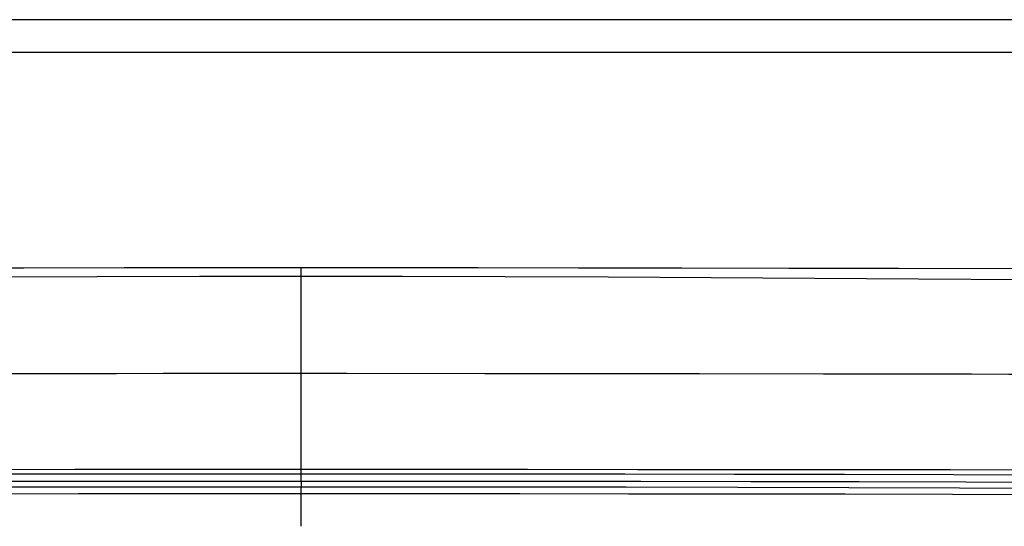
# Model space of a CAD drawing. Units: millimetres. Extents: x 17 to 305, y 14 to 285.
# Drawn here: x 84 to 91, y 261 to 265 of the extents above; entities that cross this region are included whole.
import ezdxf

# ---------------------------------------------------------------- set-up
doc = ezdxf.new("R2010")
doc.units = ezdxf.units.MM
doc.header["$LTSCALE"] = 23.1
doc.layers.get('0').update_dxf_attribs({"linetype": 'CONTINUOUS'})

msp = doc.modelspace()

# ---------------------------------------------------------------- linework, layer by layer
at = {"color": 9, "linetype": 'Continuous'}
for p, q in [((100.2722, 264.6751), (71.3754, 264.6751)), ((90.7053, 264.4493), (87.4661, 264.4493)), ((85.8238, 261.5942), (85.8238, 262.9744)), ((86.1374, 262.2494), (85.8238, 262.2495)), ((90.4173, 262.2448), (89.9112, 262.2456)), ((85.8236, 261.5129), (85.8236, 261.5634)), ((85.8238, 261.563), (85.8238, 261.5942)), ((85.8237, 261.5129), (85.8237, 261.472)), ((85.8238, 261.2031), (85.8238, 261.4721))]:
    msp.add_line(p, q, dxfattribs=at)
for points in [[(87.4661, 264.4493), (82.5545, 264.4493), (80.9424, 264.4493), (79.3454, 264.449), (77.7635, 264.4488), (76.1966, 264.449), (74.6449, 264.45), (73.1083, 264.4514), (71.5868, 264.4534)], [(85.8238, 262.9149), (85.1285, 262.9146), (84.4257, 262.9134), (83.7203, 262.9109), (83.0142, 262.9071), (82.3061, 262.9025), (81.5937, 262.8974), (80.8755, 262.8924), (80.1523, 262.8878), (79.4283, 262.8834)], [(92.2204, 262.8834), (91.4958, 262.8878), (90.772, 262.8924), (90.0534, 262.8974), (89.3408, 262.9025), (88.6326, 262.9071), (87.9265, 262.9109), (87.2213, 262.9134), (86.5188, 262.9146), (85.8238, 262.9149)], [(85.8238, 262.2495), (85.5095, 262.2494), (85.1942, 262.2494), (84.8784, 262.2493), (84.5607, 262.2492), (84.2443, 262.2491), (83.9371, 262.2489), (83.3681, 262.2482)], [(87.7059, 262.2489), (87.3994, 262.2491), (87.0838, 262.2492), (86.1374, 262.2494)], [(88.5539, 262.2479), (88.2744, 262.2483), (87.7059, 262.2489)], [(89.9112, 262.2456), (89.4031, 262.2465), (88.5539, 262.2479)], [(92.2823, 262.2439), (92.0265, 262.2437), (91.8049, 262.2436), (91.5821, 262.2436), (91.3634, 262.2437), (91.1458, 262.2439), (90.918, 262.2441), (90.6728, 262.2444), (90.4173, 262.2448)], [(79.1502, 261.5525), (79.8783, 261.5547), (80.6123, 261.5567), (81.3522, 261.5584), (82.1013, 261.5599), (82.8562, 261.5611), (83.6069, 261.5621), (84.35, 261.5628), (85.0889, 261.5632), (85.8236, 261.5634)], [(79.3868, 261.5881), (80.0294, 261.5893), (80.6931, 261.5905), (81.3765, 261.5915), (82.0744, 261.5924), (82.7868, 261.5931), (83.5201, 261.5936), (84.2743, 261.594), (85.043, 261.5942), (85.8238, 261.5942)], [(85.8236, 261.5634), (86.5584, 261.5632), (87.2974, 261.5628), (88.0406, 261.5621), (88.7913, 261.5611), (89.5462, 261.5599), (90.2953, 261.5584), (91.0352, 261.5567), (91.7693, 261.5547), (92.4975, 261.5525)], [(85.8238, 261.5942), (86.6055, 261.5942), (87.375, 261.594), (88.1296, 261.5936), (88.8632, 261.5931), (89.5757, 261.5924), (90.2732, 261.5915), (90.9562, 261.5905), (91.6192, 261.5893), (92.2609, 261.5881)], [(79.1518, 261.5013), (79.8467, 261.5036), (80.5532, 261.5057), (81.2713, 261.5075), (82.0011, 261.5091), (82.7424, 261.5104), (83.4954, 261.5114), (84.2599, 261.5122), (85.0361, 261.5127), (85.8237, 261.5129)], [(85.8238, 261.5129), (86.6115, 261.5127), (87.3877, 261.5122), (88.1523, 261.5114), (88.9053, 261.5104), (89.6467, 261.5091), (90.3765, 261.5075), (91.0946, 261.5057), (91.8011, 261.5036)], [(79.1641, 261.4163), (79.8774, 261.4189), (80.5976, 261.4211), (81.3244, 261.423), (82.0581, 261.4245), (82.7985, 261.4257), (83.5454, 261.4266), (84.2985, 261.4273), (85.0579, 261.4278), (85.8238, 261.428)], [(85.8238, 261.428), (86.5739, 261.4279), (87.3214, 261.4275), (88.0664, 261.4268), (88.809, 261.4258), (89.549, 261.4246), (90.2865, 261.423), (91.0213, 261.4212), (91.7535, 261.419), (92.4831, 261.4164)]]:
    msp.add_lwpolyline(points, dxfattribs=at)
at = {"color": 6, "linetype": 'Continuous'}
for points in [[(85.8238, 262.9744), (85.2751, 262.9743), (84.6112, 262.974), (83.9245, 262.9733), (83.2155, 262.9721), (82.4839, 262.9706), (81.7295, 262.9689), (80.9521, 262.9672), (80.1516, 262.9656), (79.4313, 262.9644)], [(92.2162, 262.9644), (91.497, 262.9656), (90.6964, 262.9672), (89.9188, 262.9689), (89.1643, 262.9706), (88.4326, 262.9721), (87.7234, 262.9733), (87.0367, 262.974), (86.3727, 262.9743), (85.8238, 262.9744)]]:
    msp.add_lwpolyline(points, dxfattribs=at)
at = {"color": 7, "linetype": 'Continuous'}
for points in [[(85.8238, 261.472), (85.1353, 261.4718), (84.3598, 261.4713), (83.5891, 261.4704), (82.8232, 261.4691), (82.062, 261.4675), (81.3057, 261.4655), (80.5542, 261.4632), (79.8076, 261.4604), (79.1657, 261.4577)], [(92.4819, 261.4577), (91.8317, 261.4605), (91.0849, 261.4633), (90.3334, 261.4656), (89.577, 261.4676), (88.8159, 261.4692), (88.05, 261.4705), (87.2794, 261.4714), (86.504, 261.4719), (85.8238, 261.4721)]]:
    msp.add_lwpolyline(points, dxfattribs=at)

doc.saveas('drawing.dxf')
